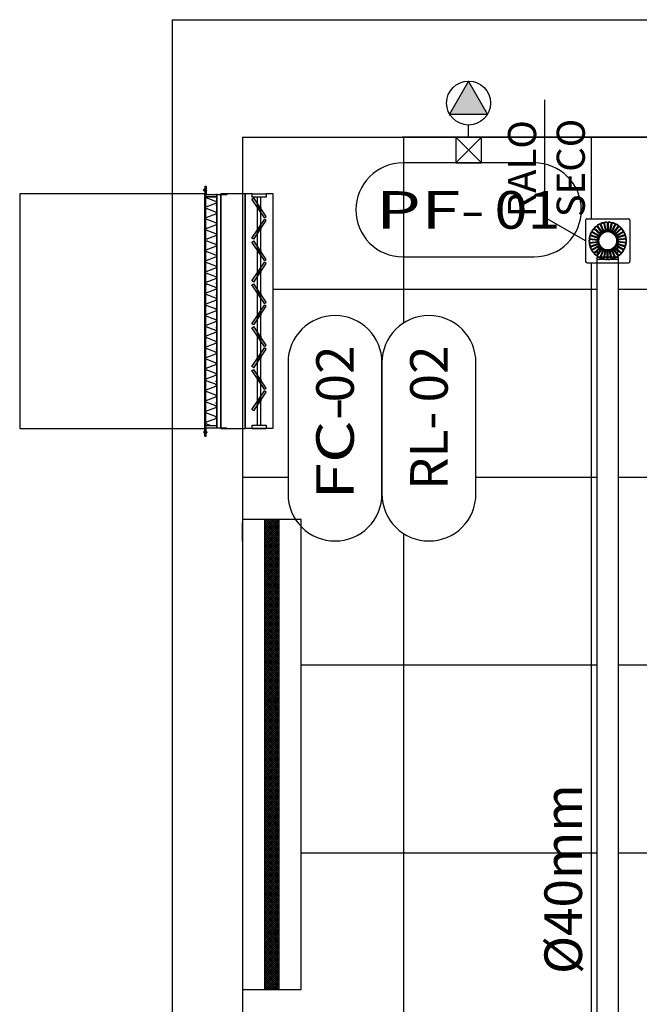
# Model space of a CAD drawing. Units: millimetres. Extents: x 1239 to 1532, y 883 to 957.
# Drawn here: x 1508 to 1510, y 935 to 937 of the extents above; entities that cross this region are included whole.
import ezdxf
from ezdxf.enums import TextEntityAlignment as Align

# ---------------------------------------------------------------- set-up
doc = ezdxf.new("R2010")
doc.units = ezdxf.units.MM
for name, color, linetype in [('AC-ARQUITETURA', 1, 'Continuous'), ('AC-DISPOSITIVO', 5, 'Continuous'), ('AC-DRENO', 8, 'Continuous'), ('AC-DUTO-INSUFLAMENTO', 3, 'Continuous'), ('AC-LEGENDA', 4, 'Continuous'), ('EL-LUMINÁRIAS', 3, 'Continuous')]:
    doc.layers.add(name, color=color, linetype=linetype)
doc.styles.add('ROMANS', font='romans.shx')

# ---------------------------------------------------------------- blocks, each defined once
blk = doc.blocks.new('RL-XX')
at = {"layer": 'AC-LEGENDA', "color": 1}
blk.add_lwpolyline([(-0.14, 0), (0.14, 0, 0.414214), (0.24, 0.1), (0.24, 0.1, 0.414214), (0.14, 0.2), (-0.14, 0.2, 0.414214), (-0.24, 0.1), (-0.24, 0.1, 0.414214)], format="xyb", close=True, dxfattribs=at)
at = {"layer": 'AC-LEGENDA', "color": 0, "style": 'ROMANS'}
blk.add_text('RL-', height=0.08, dxfattribs=at).set_placement((0.035, 0.06), align=Align.RIGHT)
blk.add_attdef('00', (0.055, 0.06), '', height=0.08, dxfattribs=at)
blk = doc.blocks.new('FI-XX')
at = {"layer": 'AC-LEGENDA', "color": 1}
blk.add_lwpolyline([(-0.14, 0), (0.14, 0, 0.414214), (0.24, 0.1), (0.24, 0.1, 0.414214), (0.14, 0.2), (-0.14, 0.2, 0.414214), (-0.24, 0.1), (-0.24, 0.1, 0.414214)], format="xyb", close=True, dxfattribs=at)
at = {"layer": 'AC-LEGENDA', "color": 0, "style": 'ROMANS', "width": 1.3}
blk.add_text('FC-', height=0.08, dxfattribs=at).set_placement((0.0658, 0.06), align=Align.RIGHT)
at = {"layer": 'AC-LEGENDA', "color": 0, "style": 'ROMANS'}
blk.add_attdef('00', (0.0649, 0.06), '', height=0.08, dxfattribs=at)
blk = doc.blocks.new('A$C788B1066')
at = {"color": 0}
for p, q in [((-0.0471, -0.0441), (-0.0471, 0.0441)), ((0.0441, 0.0471), (-0.0441, 0.0471)), ((0.0471, -0.0441), (0.0471, 0.0441)), ((-0.0303, 0.0261), (-0.0154, 0.0127)), ((-0.0292, 0.0274), (-0.0143, 0.014)), ((-0.0242, 0.0319), (-0.0124, 0.0157)), ((-0.0228, 0.0329), (-0.0111, 0.0167)), ((-0.017, 0.0362), (-0.0089, 0.0179)), ((-0.0155, 0.0369), (-0.0074, 0.0186)), ((-0.0091, 0.0389), (-0.005, 0.0194)), ((-0.0075, 0.0393), (-0.0033, 0.0197)), ((-0.0009, 0.04), (-0.0009, 0.02)), ((0.0009, 0.04), (0.0009, 0.02)), ((0.0075, 0.0393), (0.0033, 0.0197)), ((0.0091, 0.0389), (0.005, 0.0194)), ((0.0155, 0.0369), (0.0074, 0.0186)), ((0.017, 0.0362), (0.0089, 0.0179)), ((0.0228, 0.0329), (0.0111, 0.0167)), ((0.0242, 0.0319), (0.0124, 0.0157)), ((0.0292, 0.0274), (0.0143, 0.014)), ((0.0303, 0.0261), (0.0154, 0.0127)), ((-0.0399, 0.0033), (-0.02, 0.0012)), ((-0.0397, 0.005), (-0.0198, 0.0029)), ((-0.0383, 0.0116), (-0.0193, 0.0054)), ((-0.0378, 0.0132), (-0.0187, 0.007)), ((-0.0351, 0.0193), (-0.0177, 0.0093)), ((-0.0342, 0.0207), (-0.0169, 0.0107)), ((0.0342, 0.0207), (0.0169, 0.0107)), ((0.0351, 0.0193), (0.0177, 0.0093)), ((0.0378, 0.0132), (0.0187, 0.007)), ((0.0383, 0.0115), (0.0193, 0.0054)), ((0.0397, 0.005), (0.0198, 0.0029)), ((0.0399, 0.0033), (0.02, 0.0012)), ((-0.0399, -0.0033), (-0.02, -0.0012)), ((-0.0397, -0.005), (-0.0198, -0.0029)), ((-0.0383, -0.0115), (-0.0193, -0.0054)), ((-0.0378, -0.0132), (-0.0187, -0.007)), ((-0.0351, -0.0193), (-0.0177, -0.0093)), ((-0.0342, -0.0207), (-0.0169, -0.0107)), ((-0.0303, -0.0261), (-0.0154, -0.0127)), ((-0.0292, -0.0274), (-0.0143, -0.014)), ((-0.0242, -0.0319), (-0.0124, -0.0157)), ((-0.0228, -0.0329), (-0.0111, -0.0167)), ((-0.017, -0.0362), (-0.0089, -0.0179)), ((-0.0155, -0.0369), (-0.0074, -0.0186)), ((-0.0091, -0.0389), (-0.005, -0.0194)), ((-0.0075, -0.0393), (-0.0033, -0.0197)), ((-0.0009, -0.04), (-0.0009, -0.02)), ((0.0009, -0.04), (0.0009, -0.02)), ((0.0075, -0.0393), (0.0033, -0.0197)), ((0.0091, -0.0389), (0.005, -0.0194)), ((0.0155, -0.0369), (0.0074, -0.0186)), ((0.017, -0.0362), (0.0089, -0.0179)), ((0.0228, -0.0329), (0.0111, -0.0167)), ((0.0242, -0.0319), (0.0124, -0.0157)), ((0.0292, -0.0274), (0.0143, -0.014)), ((0.0303, -0.0261), (0.0154, -0.0127)), ((0.0342, -0.0207), (0.0169, -0.0107)), ((0.0351, -0.0193), (0.0177, -0.0093)), ((0.0378, -0.0132), (0.0187, -0.007)), ((0.0383, -0.0116), (0.0193, -0.0054)), ((0.0397, -0.005), (0.0198, -0.0029)), ((0.0399, -0.0033), (0.02, -0.0012)), ((0.0441, -0.0471), (-0.0441, -0.0471))]:
    blk.add_line(p, q, dxfattribs=at)
for centre, radius, start, end in [((-0.0441, 0.0441), 0.003, 90, 180), ((0.0441, 0.0441), 0.003, 0, 90), ((0, 0), 0.04, 139.2176, 148.7824), ((0, 0), 0.039, 139.2489, 148.7511), ((0, 0), 0.04, 127.2176, 136.7824), ((0, 0), 0.039, 127.2489, 136.7511), ((0, 0), 0.04, 115.2176, 124.7824), ((0, 0), 0.039, 115.2489, 124.7511), ((0, 0), 0.04, 103.2176, 112.7824), ((0, 0), 0.039, 103.2489, 112.7511), ((0, 0), 0.04, 91.2176, 100.7824), ((0, 0), 0.039, 91.2489, 100.7511), ((0, 0), 0.021, 92.3197, 99.6803), ((0, 0), 0.04, 79.2176, 88.7824), ((0, 0), 0.039, 79.2489, 88.7511), ((0, 0), 0.021, 80.3197, 87.6803), ((0, 0), 0.039, 67.2489, 76.7511), ((0, 0), 0.04, 67.2176, 76.7824), ((0, 0), 0.039, 55.2489, 64.7511), ((0, 0), 0.04, 55.2176, 64.7824), ((0, 0), 0.039, 43.2489, 52.7511), ((0, 0), 0.04, 43.2176, 52.7824), ((0, 0), 0.039, 31.2489, 40.7511), ((0, 0), 0.04, 31.2176, 40.7824), ((0, 0), 0.04, 175.2176, 184.7824), ((0, 0), 0.04, 163.2176, 172.7824), ((0, 0), 0.039, 175.2489, 184.7511), ((0, 0), 0.039, 163.2489, 172.7511), ((0, 0), 0.04, 151.2176, 160.7824), ((0, 0), 0.039, 151.2489, 160.7511), ((0, 0), 0.021, 176.3197, 183.6803), ((0, 0), 0.021, 164.3197, 171.6803), ((0, 0), 0.02, 176.4358, 183.5642), ((0, 0), 0.02, 164.4358, 171.5642), ((0, 0), 0.021, 152.3197, 159.6803), ((0, 0), 0.02, 152.4358, 159.5642), ((0, 0), 0.021, 140.3197, 147.6803), ((0, 0), 0.02, 140.4358, 147.5642), ((0, 0), 0.021, 128.3197, 135.6803), ((0, 0), 0.02, 128.4358, 135.5642), ((0, 0), 0.021, 116.3197, 123.6803), ((0, 0), 0.02, 116.4358, 123.5642), ((0, 0), 0.021, 104.3197, 111.6803), ((0, 0), 0.02, 104.4358, 111.5642), ((0, 0), 0.02, 92.4358, 99.5642), ((0, 0), 0.02, 80.4358, 87.5642), ((0, 0), 0.02, 68.4358, 75.5642), ((0, 0), 0.021, 68.3197, 75.6803), ((0, 0), 0.02, 56.4358, 63.5642), ((0, 0), 0.021, 56.3197, 63.6803), ((0, 0), 0.02, 44.4358, 51.5642), ((0, 0), 0.021, 44.3197, 51.6803), ((0, 0), 0.02, 32.4358, 39.5642), ((0, 0), 0.021, 32.3197, 39.6803), ((0, 0), 0.02, 20.4358, 27.5642), ((0, 0), 0.021, 20.3197, 27.6803), ((0, 0), 0.02, 8.4358, 15.5642), ((0, 0), 0.02, 356.4358, 3.5642), ((0, 0), 0.021, 8.3197, 15.6803), ((0, 0), 0.021, 356.3197, 3.6803), ((0, 0), 0.039, 19.2489, 28.7511), ((0, 0), 0.04, 19.2176, 28.7824), ((0, 0), 0.039, 7.2489, 16.7511), ((0, 0), 0.04, 7.2176, 16.7824), ((0, 0), 0.039, 355.2489, 4.7511), ((0, 0), 0.04, 355.2176, 4.7824), ((0, 0), 0.04, 187.2176, 196.7824), ((0, 0), 0.039, 187.2489, 196.7511), ((0, 0), 0.04, 199.2176, 208.7824), ((0, 0), 0.039, 199.2489, 208.7511), ((0, 0), 0.04, 211.2176, 220.7824), ((0, 0), 0.039, 211.2489, 220.7511), ((0, 0), 0.021, 188.3197, 195.6803), ((0, 0), 0.02, 188.4358, 195.5642), ((0, 0), 0.021, 200.3197, 207.6803), ((0, 0), 0.02, 200.4358, 207.5642), ((0, 0), 0.021, 212.3197, 219.6803), ((0, 0), 0.02, 212.4358, 219.5642), ((0, 0), 0.021, 224.3197, 231.6803), ((0, 0), 0.02, 224.4358, 231.5642), ((0, 0), 0.021, 236.3197, 243.6803), ((0, 0), 0.02, 236.4358, 243.5642), ((0, 0), 0.021, 248.3197, 255.6803), ((0, 0), 0.02, 248.4358, 255.5642), ((0, 0), 0.021, 260.3197, 267.6803), ((0, 0), 0.02, 260.4358, 267.5642), ((0, 0), 0.02, 272.4358, 279.5642), ((0, 0), 0.021, 272.3197, 279.6803), ((0, 0), 0.02, 284.4358, 291.5642), ((0, 0), 0.021, 284.3197, 291.6803), ((0, 0), 0.02, 296.4358, 303.5642), ((0, 0), 0.021, 296.3197, 303.6803), ((0, 0), 0.02, 308.4358, 315.5642), ((0, 0), 0.021, 308.3197, 315.6803), ((0, 0), 0.02, 320.4358, 327.5642), ((0, 0), 0.021, 320.3197, 327.6803), ((0, 0), 0.02, 332.4358, 339.5642), ((0, 0), 0.021, 332.3197, 339.6803), ((0, 0), 0.02, 344.4358, 351.5642), ((0, 0), 0.021, 344.3197, 351.6803), ((0, 0), 0.039, 319.2489, 328.7511), ((0, 0), 0.04, 319.2176, 328.7824), ((0, 0), 0.039, 331.2489, 340.7511), ((0, 0), 0.04, 331.2176, 340.7824), ((0, 0), 0.039, 343.2489, 352.7511), ((0, 0), 0.04, 343.2176, 352.7824), ((0, 0), 0.04, 223.2176, 232.7824), ((0, 0), 0.039, 223.2489, 232.7511), ((0, 0), 0.04, 235.2176, 244.7824), ((0, 0), 0.039, 235.2489, 244.7511), ((0, 0), 0.04, 247.2176, 256.7824), ((0, 0), 0.039, 247.2489, 256.7511), ((0, 0), 0.04, 259.2176, 268.7824), ((0, 0), 0.039, 259.2489, 268.7511), ((0, 0), 0.039, 271.2489, 280.7511), ((0, 0), 0.04, 271.2176, 280.7824), ((0, 0), 0.039, 283.2489, 292.7511), ((0, 0), 0.04, 283.2176, 292.7824), ((0, 0), 0.039, 295.2489, 304.7511), ((0, 0), 0.04, 295.2176, 304.7824), ((0, 0), 0.039, 307.2489, 316.7511), ((0, 0), 0.04, 307.2176, 316.7824), ((-0.0441, -0.0441), 0.003, 180, 270), ((0.0441, -0.0441), 0.003, 270, 0)]:
    blk.add_arc(centre, radius, start, end, dxfattribs=at)
blk = doc.blocks.new('A$C13686F34')
at = {"color": 2}
for p, q in [((0.019, 0.0218), (0.0178, 0.0206)), ((0.019, 0.0126), (0.019, 0.0218)), ((0.034, 0.0218), (0.019, 0.0218)), ((0.035, 0.0228), (0.034, 0.0218)), ((0.039, 0.0228), (0.035, 0.0228)), ((0.035, 0.0228), (0.035, -0.0228)), ((0.039, 0.0228), (0.039, -0.0228)), ((0.0098, 0.0206), (0.0178, 0.0206)), ((0.0178, 0.0206), (0.0178, 0.0143)), ((0.0098, -0.0206), (0.0178, -0.0206)), ((0.0178, -0.0206), (0.0178, -0.0143)), ((0.019, -0.0218), (0.0178, -0.0206)), ((0.019, -0.0126), (0.019, -0.0218)), ((0.034, -0.0218), (0.019, -0.0218)), ((0.035, -0.0228), (0.034, -0.0218)), ((0.039, -0.0228), (0.035, -0.0228))]:
    blk.add_line(p, q, dxfattribs=at)
at = {"color": 254, "lineweight": 5}
blk.add_line((0.034, 0.0218), (0.034, -0.0218), dxfattribs=at)
at = {"color": 2}
for radius in [0.0228, 0.02]:
    blk.add_circle((0, 0), radius, dxfattribs=at)
at = {"color": 254, "lineweight": 5}
blk.add_circle((0, 0), 0.0188, dxfattribs=at)
blk = doc.blocks.new('PF')
blk.add_hatch(color=0).paths.add_polyline_path([(0.0491, 0.0405), (0.0491, -0.0405), (0.1193, 0)])
at = {"color": 1}
for p, q in [((0, 0.0275), (-0.055, -0.0275)), ((-0.055, 0.0275), (0, -0.0275)), ((0, 0), (0.0257, 0))]:
    blk.add_line(p, q, dxfattribs=at)
blk.add_lwpolyline([(-0.055, -0.0275), (0, -0.0275), (0, 0.0275), (-0.055, 0.0275)], close=True, dxfattribs=at)
at = {"color": 0}
blk.add_lwpolyline([(0.0491, 0.0405), (0.0491, -0.0405), (0.1193, 0)], close=True, dxfattribs=at)
at = {"color": 1}
blk.add_circle((0.0725, 0), 0.0468, dxfattribs=at)
blk = doc.blocks.new('PF-XX')
at = {"layer": 'AC-LEGENDA', "color": 1}
blk.add_lwpolyline([(-0.14, 0), (0.14, 0, 0.414214), (0.24, 0.1), (0.24, 0.1, 0.414214), (0.14, 0.2), (-0.14, 0.2, 0.414214), (-0.24, 0.1), (-0.24, 0.1, 0.414214)], format="xyb", close=True, dxfattribs=at)
at = {"layer": 'AC-LEGENDA', "color": 0, "style": 'ROMANS'}
blk.add_text('PF-', height=0.08, dxfattribs=at).set_placement((-0.1974, 0.06), (0.035, 0.06), align=Align.FIT)
at = {"layer": 'AC-LEGENDA', "color": 0, "style": 'ROMANS', "width": 1.193548}
blk.add_attdef('00', text='', height=0.08, dxfattribs=at).set_placement((0.055, 0.06), (0.196, 0.06), align=Align.FIT)

msp = doc.modelspace()

# ---------------------------------------------------------------- hatches: boundary and pattern name
at = {"layer": 'AC-ARQUITETURA'}
h = msp.add_hatch(dxfattribs=at)
h.set_pattern_fill('_USER', color=256, scale=0.4, style=0, double=1, pattern_type=0)
h.set_pattern_definition([(0, (-14.78383, -9.81886), (0, 0.4), []), (90, (-14.78383, -9.81886), (-0.4, 0), [])])
h.paths.add_polyline_path([(1513.2691, 934.2767), (1513.2691, 934.2362), (1513.3183, 934.2362), (1513.3183, 934.2637), (1513.3733, 934.2637), (1513.3733, 934.3087), (1513.3183, 934.3087), (1513.3183, 934.3362), (1513.2691, 934.3362), (1513.2691, 934.2957), (1513.1989, 934.3362), (1513.2691, 934.3767), (1513.2691, 934.3362), (1513.3183, 934.3362), (1513.3183, 934.3637), (1513.3733, 934.3637), (1513.3733, 934.9044), (1513.2483, 934.9044), (1513.2483, 935.9044), (1513.3733, 935.9044), (1513.3733, 936.5052), (1512.5083, 936.5052), (1512.5083, 935.5752), (1509.7383, 935.5752), (1509.7383, 936.5052), (1509.5171, 936.5052), (1509.5171, 936.3344), (1509.6037, 936.2844), (1509.6037, 936.3315), (1509.6979, 936.3315), (1509.6979, 936.2373), (1509.6736, 936.2373), (1509.6736, 933.311), (1509.6979, 933.311), (1509.6979, 933.2168), (1509.6037, 933.2168), (1509.6037, 933.2411), (1509.5066, 933.2411), (1509.5066, 933.1776), (1509.6311, 933.1493), (1509.7383, 933.1493), (1509.7383, 934.0352), (1512.5083, 934.0352), (1512.5083, 933.1052), (1512.7496, 933.1052), (1512.7496, 933.1602), (1512.6371, 933.1602, -0.414214), (1512.5371, 933.2602, -0.414214), (1512.6371, 933.3602), (1512.9171, 933.3602, -0.414214), (1513.0171, 933.2602, -0.414214), (1512.9171, 933.1602), (1512.8046, 933.1602), (1512.8046, 933.1052), (1513.3733, 933.1052), (1513.3733, 933.1552), (1513.3733, 934.0552), (1513.3733, 934.2087), (1513.3183, 934.2087), (1513.3183, 934.2362), (1513.2691, 934.2362), (1513.2691, 934.1957), (1513.1989, 934.2362)])
h.paths.add_polyline_path([(1509.628, 936.2373), (1509.6037, 936.2373), (1509.6037, 936.2844), (1509.5171, 936.3344), (1509.5171, 936.5052), (1508.8733, 936.5052), (1508.8733, 936.3847), (1508.8785, 936.3847), (1508.8937, 936.3847), (1508.9234, 936.3847), (1508.9385, 936.3847), (1508.9385, 935.8847), (1508.8785, 935.8847), (1508.8733, 935.8847), (1508.8733, 935.6908), (1508.9863, 935.6908, -0.145113), (1508.9701, 935.7454), (1508.9701, 936.0254, -0.414214), (1509.0701, 936.1254, -0.414214), (1509.1701, 936.0254, -0.414214), (1509.2701, 936.1254, -0.414214), (1509.3701, 936.0254), (1509.3701, 935.7454, -0.414214), (1509.2701, 935.6454, -0.414214), (1509.1701, 935.7454, -0.414214), (1509.0701, 935.6454, -0.20313), (1508.9983, 935.6758), (1508.9983, 934.6908), (1508.8733, 934.6908), (1508.8733, 934.3811), (1508.9983, 934.3811), (1508.9983, 933.3811), (1508.8733, 933.3811), (1508.8733, 933.3359), (1508.9855, 933.3359), (1509.1619, 933.278), (1509.1619, 933.2857), (1509.1783, 933.2857), (1509.1783, 933.3065), (1509.1727, 933.312), (1509.1783, 933.3175), (1509.1783, 933.3383), (1509.1991, 933.3383), (1509.2046, 933.3439), (1509.2101, 933.3383), (1509.226, 933.3383), (1509.226, 933.3756), (1509.2216, 933.376), (1509.2216, 933.3846), (1509.226, 933.3858), (1509.226, 933.3927), (1509.2807, 933.3927), (1509.2807, 933.3865, 0.414214), (1509.2817, 933.3855, -0.065543), (1509.2814, 933.3856), (1509.288, 933.3838), (1509.2852, 933.3838), (1509.2852, 933.376), (1509.2816, 933.3757, 0.388879), (1509.2807, 933.3747), (1509.2807, 933.3383), (1509.2966, 933.3383), (1509.3021, 933.3439), (1509.3077, 933.3383), (1509.3285, 933.3383), (1509.3285, 933.3175), (1509.334, 933.312), (1509.3285, 933.3065), (1509.3285, 933.2906), (1509.3657, 933.2906), (1509.3661, 933.295), (1509.3747, 933.295), (1509.3759, 933.2906), (1509.3829, 933.2906), (1509.3829, 933.2867), (1509.4899, 933.2867), (1509.4896, 933.2885, -0.33882), (1509.4932, 933.2956, -0.33734), (1509.5009, 933.2939, -0.221783), (1509.5024, 933.2885), (1509.502, 933.2867), (1509.5047, 933.2867), (1509.5047, 933.297, 0.292019), (1509.5074, 933.3099, 0.12478), (1509.5055, 933.3152, 0.530405), (1509.4865, 933.3152, -0.559728), (1509.506, 933.3143, -0.101882), (1509.5074, 933.3099, -0.292019), (1509.5047, 933.297), (1509.5047, 933.2867), (1509.6037, 933.2867), (1509.6037, 933.311), (1509.628, 933.311)])
h.paths.add_polyline_path([(1509.6224, 933.1395), (1510.0667, 933.1395), (1510.0667, 933.2295), (1509.6224, 933.2295)], flags=25)
h.paths.add_polyline_path([(1509.6171, 936.343), (1509.6171, 936.5601), (1509.5271, 936.5601), (1509.5271, 936.343)], flags=9)
h.paths.add_polyline_path([(1510.3363, 934.7529), (1511.8625, 934.7473), (1511.8793, 934.9402), (1510.3531, 934.9458)], flags=24)
h.paths.add_polyline_path([(1510.8145, 934.6418), (1511.4245, 934.6374), (1511.4377, 934.7874), (1510.8277, 934.7918)], flags=24)
h.paths.add_polyline_path([(1510.3363, 934.7529), (1511.8625, 934.7473), (1511.8793, 934.9402), (1510.3531, 934.9458)], flags=8)
h.paths.add_polyline_path([(1510.3363, 934.7529), (1511.8625, 934.7473), (1511.8793, 934.9402), (1510.3531, 934.9458)], flags=8)
h.paths.add_polyline_path([(1510.3363, 934.7529), (1511.8625, 934.7473), (1511.8793, 934.9402), (1510.3531, 934.9458)], flags=24)
h.paths.add_polyline_path([(1512.9639, 934.2412), (1513.2053, 934.2412), (1513.2053, 934.3312), (1512.9639, 934.3312)], flags=24)
h.paths.add_polyline_path([(1512.9639, 934.3412), (1513.1968, 934.3412), (1513.1968, 934.4312), (1512.9639, 934.4312)], flags=24)
h.paths.add_polyline_path([(1509.5121, 936.3458), (1509.5121, 936.5487), (1509.4221, 936.5487), (1509.4221, 936.3458)], flags=9)
h.paths.add_polyline_path([(1509.2611, 933.6229), (1509.4552, 933.6229), (1509.4552, 933.6979), (1509.2611, 933.6979)], flags=24)
h.paths.add_polyline_path([(1509.3518, 934.3238), (1509.3518, 934.4928), (1509.2768, 934.4928), (1509.2768, 934.3238)], flags=24)
h.paths.add_polyline_path([(1509.6143, 934.6923), (1509.6143, 935.1589), (1509.4943, 935.1589), (1509.4943, 934.6923)], flags=24)
h.paths.add_polyline_path([(1509.6171, 933.3225), (1509.6171, 933.5396), (1509.5271, 933.5396), (1509.5271, 933.3225)], flags=24)
h.paths.add_polyline_path([(1509.5121, 933.3253), (1509.5121, 933.5282), (1509.4221, 933.5282), (1509.4221, 933.3253)], flags=24)
at = {"layer": 'AC-DISPOSITIVO'}
for points in [[(1508.7958, 936.4011), (1508.7926, 936.4011), (1508.7926, 936.3829), (1508.8399, 936.3829), (1508.8399, 936.3847), (1508.7958, 936.3847)], [(1508.7958, 935.8683), (1508.7926, 935.8683), (1508.7926, 935.8865), (1508.8399, 935.8865), (1508.8399, 935.8847), (1508.7958, 935.8847)]]:
    msp.add_hatch(color=256, dxfattribs=at).paths.add_polyline_path(points)
h = msp.add_hatch(color=1, dxfattribs=at)
h.paths.add_polyline_path([(1508.912, 936.3536, -0.353886), (1508.9082, 936.351), (1508.92, 936.3335), (1508.9238, 936.3361)])
h.paths.add_polyline_path([(1508.9051, 936.3557, -0.353886), (1508.9089, 936.3582), (1508.8971, 936.3757), (1508.8933, 936.3732)])
h = msp.add_hatch(color=1, dxfattribs=at)
h.paths.add_polyline_path([(1508.9082, 936.351, 0.440357), (1508.9122, 936.3546, 0.860789), (1508.9051, 936.3557)])
h.paths.add_polyline_path([(1508.9082, 936.351, 0.353886), (1508.912, 936.3536), (1508.9089, 936.3582, 0.353886), (1508.9051, 936.3557)])
h.paths.add_polyline_path([(1508.9049, 936.3546, 0.860789), (1508.912, 936.3536), (1508.9089, 936.3582, 0.440357)], flags=17)
h = msp.add_hatch(color=1, dxfattribs=at)
h.paths.add_polyline_path([(1508.8933, 936.2904), (1508.8971, 936.2879), (1508.9089, 936.3054, -0.353886), (1508.9051, 936.3079)])
h.paths.add_polyline_path([(1508.9238, 936.3276), (1508.92, 936.3301), (1508.9082, 936.3126, -0.353886), (1508.912, 936.3101)])
h = msp.add_hatch(color=1, dxfattribs=at)
h.paths.add_polyline_path([(1508.9089, 936.3054, 0.388544), (1508.9122, 936.309, 0.074813), (1508.912, 936.3101)])
h.paths.add_polyline_path([(1508.912, 936.3101, 0.353886), (1508.9082, 936.3126), (1508.9051, 936.3079, 0.353886), (1508.9089, 936.3054)])
h.paths.add_polyline_path([(1508.9049, 936.309, 0.074813), (1508.9051, 936.3079), (1508.9082, 936.3126, 0.388544)])
h = msp.add_hatch(color=1, dxfattribs=at)
h.paths.add_polyline_path([(1508.912, 936.2623, -0.353886), (1508.9082, 936.2598), (1508.92, 936.2423), (1508.9238, 936.2448)])
h.paths.add_polyline_path([(1508.9051, 936.2644, -0.353886), (1508.9089, 936.267), (1508.8971, 936.2845), (1508.8933, 936.2819)])
h = msp.add_hatch(color=1, dxfattribs=at)
h.paths.add_polyline_path([(1508.9051, 936.2644, 0.074813), (1508.9049, 936.2634, 0.388544), (1508.9082, 936.2598)])
h.paths.add_polyline_path([(1508.9082, 936.2598, 0.353886), (1508.912, 936.2623), (1508.9089, 936.267, 0.353886), (1508.9051, 936.2644)])
h.paths.add_polyline_path([(1508.9089, 936.267), (1508.912, 936.2623, 0.074813), (1508.9122, 936.2634, 0.388544)], flags=17)
h = msp.add_hatch(color=1, dxfattribs=at)
h.paths.add_polyline_path([(1508.8933, 936.1992), (1508.8971, 936.1966), (1508.9089, 936.2141, -0.353886), (1508.9051, 936.2167)])
h.paths.add_polyline_path([(1508.9238, 936.2363), (1508.92, 936.2388), (1508.9082, 936.2213, -0.353886), (1508.912, 936.2188)])
h = msp.add_hatch(color=1, dxfattribs=at)
h.paths.add_polyline_path([(1508.9089, 936.2141, 0.388544), (1508.9122, 936.2177, 0.074813), (1508.912, 936.2188)])
h.paths.add_polyline_path([(1508.912, 936.2188, 0.353886), (1508.9082, 936.2213), (1508.9051, 936.2167, 0.353886), (1508.9089, 936.2141)])
h.paths.add_polyline_path([(1508.9049, 936.2177, 0.074813), (1508.9051, 936.2167), (1508.9082, 936.2213, 0.388544)])
h = msp.add_hatch(color=1, dxfattribs=at)
h.paths.add_polyline_path([(1508.912, 936.171, -0.353886), (1508.9082, 936.1685), (1508.92, 936.151), (1508.9238, 936.1535)])
h.paths.add_polyline_path([(1508.9051, 936.1732, -0.353886), (1508.9089, 936.1757), (1508.8971, 936.1932), (1508.8933, 936.1907)])
h = msp.add_hatch(color=1, dxfattribs=at)
h.paths.add_polyline_path([(1508.9051, 936.1732, 0.074813), (1508.9049, 936.1721, 0.388544), (1508.9082, 936.1685)])
h.paths.add_polyline_path([(1508.9082, 936.1685, 0.353886), (1508.912, 936.171), (1508.9089, 936.1757, 0.353886), (1508.9051, 936.1732)])
h.paths.add_polyline_path([(1508.9089, 936.1757), (1508.912, 936.171, 0.074813), (1508.9122, 936.1721, 0.388544)], flags=17)
h = msp.add_hatch(color=1, dxfattribs=at)
h.paths.add_polyline_path([(1508.8933, 936.1079), (1508.8971, 936.1053), (1508.9089, 936.1228, -0.353886), (1508.9051, 936.1254)])
h.paths.add_polyline_path([(1508.9238, 936.145), (1508.92, 936.1476), (1508.9082, 936.1301, -0.353886), (1508.912, 936.1275)])
h = msp.add_hatch(color=1, dxfattribs=at)
h.paths.add_polyline_path([(1508.9089, 936.1228, 0.388544), (1508.9122, 936.1265, 0.074813), (1508.912, 936.1275)])
h.paths.add_polyline_path([(1508.912, 936.1275, 0.353886), (1508.9082, 936.1301), (1508.9051, 936.1254, 0.353886), (1508.9089, 936.1228)])
h.paths.add_polyline_path([(1508.9049, 936.1265, 0.074813), (1508.9051, 936.1254), (1508.9082, 936.1301, 0.388544)])
h = msp.add_hatch(color=1, dxfattribs=at)
h.paths.add_polyline_path([(1508.912, 936.0798, -0.353886), (1508.9082, 936.0772), (1508.92, 936.0597), (1508.9238, 936.0623)])
h.paths.add_polyline_path([(1508.9051, 936.0819, -0.353886), (1508.9089, 936.0844), (1508.8971, 936.1019), (1508.8933, 936.0994)])
h = msp.add_hatch(color=1, dxfattribs=at)
h.paths.add_polyline_path([(1508.9051, 936.0819, 0.074813), (1508.9049, 936.0808, 0.388544), (1508.9082, 936.0772)])
h.paths.add_polyline_path([(1508.9082, 936.0772, 0.353886), (1508.912, 936.0798), (1508.9089, 936.0844, 0.353886), (1508.9051, 936.0819)])
h.paths.add_polyline_path([(1508.9089, 936.0844), (1508.912, 936.0798, 0.074813), (1508.9122, 936.0808, 0.388544)], flags=17)
h = msp.add_hatch(color=1, dxfattribs=at)
h.paths.add_polyline_path([(1508.8933, 936.0166), (1508.8971, 936.0141), (1508.9089, 936.0316, -0.353886), (1508.9051, 936.0341)])
h.paths.add_polyline_path([(1508.9238, 936.0537), (1508.92, 936.0563), (1508.9082, 936.0388, -0.353886), (1508.912, 936.0362)])
h = msp.add_hatch(color=1, dxfattribs=at)
h.paths.add_polyline_path([(1508.9089, 936.0316, 0.388544), (1508.9122, 936.0352, 0.074813), (1508.912, 936.0362)])
h.paths.add_polyline_path([(1508.912, 936.0362, 0.353886), (1508.9082, 936.0388), (1508.9051, 936.0341, 0.353886), (1508.9089, 936.0316)])
h.paths.add_polyline_path([(1508.9049, 936.0352, 0.074813), (1508.9051, 936.0341), (1508.9082, 936.0388, 0.388544)])
h = msp.add_hatch(color=1, dxfattribs=at)
h.paths.add_polyline_path([(1508.912, 935.9885, -0.353886), (1508.9082, 935.9859), (1508.92, 935.9684), (1508.9238, 935.971)])
h.paths.add_polyline_path([(1508.9051, 935.9906, -0.353886), (1508.9089, 935.9932), (1508.8971, 936.0107), (1508.8933, 936.0081)])
h = msp.add_hatch(color=1, dxfattribs=at)
h.paths.add_polyline_path([(1508.9051, 935.9906, 0.074813), (1508.9049, 935.9895, 0.388544), (1508.9082, 935.9859)])
h.paths.add_polyline_path([(1508.9082, 935.9859, 0.353886), (1508.912, 935.9885), (1508.9089, 935.9932, 0.353886), (1508.9051, 935.9906)])
h.paths.add_polyline_path([(1508.9089, 935.9932), (1508.912, 935.9885, 0.074813), (1508.9122, 935.9895, 0.388544)], flags=17)
h = msp.add_hatch(color=1, dxfattribs=at)
h.paths.add_polyline_path([(1508.8933, 935.9253), (1508.8971, 935.9228), (1508.9089, 935.9403, -0.353886), (1508.9051, 935.9429)])
h.paths.add_polyline_path([(1508.9238, 935.9625), (1508.92, 935.965), (1508.9082, 935.9475, -0.353886), (1508.912, 935.945)])
h = msp.add_hatch(color=1, dxfattribs=at)
h.paths.add_polyline_path([(1508.9089, 935.9403, 0.388544), (1508.9122, 935.9439, 0.074813), (1508.912, 935.945)])
h.paths.add_polyline_path([(1508.912, 935.945, 0.353886), (1508.9082, 935.9475), (1508.9051, 935.9429, 0.353886), (1508.9089, 935.9403)])
h.paths.add_polyline_path([(1508.9049, 935.9439, 0.074813), (1508.9051, 935.9429), (1508.9082, 935.9475, 0.388544)])
at = {"layer": 'EL-LUMINÁRIAS'}
h = msp.add_hatch(dxfattribs=at)
h.set_pattern_fill('ANSI37', color=256, scale=0.001, style=0)
h.set_pattern_definition([(225, (2121.804281, 2436.2220872), (-0.00224506403, 0.00224506403), []), (135, (2121.804281, 2436.2220872), (0.00224506403, 0.00224506403), [])])
h.paths.add_polyline_path([(1508.9201, 935.6908), (1508.9506, 935.6908), (1508.9506, 934.6908), (1508.9201, 934.6908)])

# ---------------------------------------------------------------- linework, layer by layer
at = {"layer": 'AC-ARQUITETURA'}
for p, q in [((1508.7233, 936.7552), (1513.5233, 936.7552, 0)), ((1508.7233, 936.7552), (1508.7233, 932.9552)), ((1508.8733, 936.5052), (1513.3733, 936.5052)), ((1508.8733, 936.5052), (1508.8733, 933.1052)), ((1513.3733, 936.5052), (1509.2132, 936.5052)), ((1513.3733, 936.5052), (1509.2132, 936.5052)), ((1508.8733, 935.6449), (1508.8733, 935.6849))]:
    msp.add_line(p, q, dxfattribs=at)
at = {"layer": 'AC-ARQUITETURA', "color": 2}
for p, q in [((1509.628, 933.3029), (1509.628, 936.2454)), ((1509.6736, 933.3029), (1509.6736, 936.2454))]:
    msp.add_line(p, q, dxfattribs=at)
at = {"layer": 'AC-DISPOSITIVO'}
for p, q in [((1508.7918, 936.3946, 0), (1508.7923, 936.3946, 0)), ((1508.7923, 936.3901, 0), (1508.7923, 936.3946, 0)), ((1508.7926, 936.4011, 0), (1508.7958, 936.4011, 0)), ((1508.7926, 936.4011, 0), (1508.7926, 936.3829, 0)), ((1508.7958, 936.4011, 0), (1508.7958, 936.3847, 0)), ((1508.7904, 936.3927, 0), (1508.7914, 936.3925, 0)), ((1508.7914, 936.3922, 0), (1508.7904, 936.3921, 0)), ((1508.7914, 936.3925, 0), (1508.7914, 936.3922, 0)), ((1508.7918, 936.3901, 0), (1508.7923, 936.3901, 0)), ((1508.7923, 936.3938, 0), (1508.7969, 936.3938, 0)), ((1508.7923, 936.3929, 0), (1508.7925, 936.3938, 0)), ((1508.7923, 936.391, 0), (1508.7969, 936.391, 0)), ((1508.7925, 936.391, 0), (1508.7926, 936.3917, 0)), ((1508.7926, 936.3829, 0), (1508.8399, 936.3829, 0)), ((1508.7926, 936.3829, 0), (1508.7926, 936.2183, 0)), ((1508.7926, 936.3829, 0), (1508.7926, 935.8865, 0)), ((1508.7943, 936.3829, 0), (1508.7943, 936.2183, 0)), ((1508.7943, 936.3829, 0), (1508.7943, 935.8865, 0)), ((1508.8174, 936.3779, 0), (1508.7943, 936.3779, 0)), ((1508.7943, 936.3779, 0), (1508.8174, 936.3779, 0)), ((1508.7958, 936.3913, 0), (1508.7963, 936.3938, 0)), ((1508.7958, 936.3913, 0), (1508.7963, 936.3938, 0)), ((1508.7964, 936.391, 0), (1508.7969, 936.3933, 0)), ((1508.7964, 936.391, 0), (1508.7969, 936.3933, 0)), ((1508.8174, 936.3829, 0), (1508.8174, 936.2365, 0)), ((1508.8174, 936.3829, 0), (1508.8174, 935.8865, 0)), ((1508.819, 936.2365, 0), (1508.819, 936.3847, 0)), ((1508.819, 935.8865, 0), (1508.819, 936.3847, 0)), ((1508.8271, 935.8865, 0), (1508.8271, 936.3847, 0)), ((1508.8399, 936.3847, 0), (1508.8399, 936.3829, 0)), ((1508.8785, 936.3847, 0), (1508.8785, 935.8865, 0)), ((1508.8937, 936.3847, 0), (1508.8785, 936.3847, 0)), ((1508.8937, 936.3847, 0), (1508.9234, 936.3847, 0)), ((1508.8937, 936.3774, 0), (1508.8937, 936.3847, 0)), ((1508.9234, 936.3774, 0), (1508.8937, 936.3774, 0)), ((1508.9049, 935.8919, 0), (1508.9049, 936.3774, 0)), ((1508.9122, 935.8919, 0), (1508.9122, 936.3774, 0)), ((1508.9385, 936.3847, 0), (1508.9234, 936.3847, 0)), ((1508.9234, 936.3847, 0), (1508.9234, 936.3774, 0)), ((1508.9385, 935.8865, 0), (1508.9385, 936.3847, 0)), ((1508.8937, 935.8847, 0), (1508.8937, 935.8919, 0)), ((1508.9234, 935.8919, 0), (1508.9234, 935.8847, 0)), ((1508.7914, 935.8772, 0), (1508.7904, 935.8773, 0)), ((1508.7904, 935.8767, 0), (1508.7914, 935.8768, 0)), ((1508.7914, 935.8768, 0), (1508.7914, 935.8772, 0)), ((1508.7918, 935.8792, 0), (1508.7923, 935.8792, 0)), ((1508.7918, 935.8747, 0), (1508.7923, 935.8747, 0)), ((1508.7923, 935.8792, 0), (1508.7923, 935.8747, 0)), ((1508.7923, 935.8784, 0), (1508.7969, 935.8784, 0)), ((1508.7923, 935.8765, 0), (1508.7925, 935.8756, 0)), ((1508.7923, 935.8756, 0), (1508.7969, 935.8756, 0)), ((1508.7925, 935.8784, 0), (1508.7926, 935.8777, 0)), ((1508.7926, 935.8865, 0), (1508.8399, 935.8865, 0)), ((1508.7926, 935.8683, 0), (1508.7926, 935.8865, 0)), ((1508.7955, 935.886, 0), (1508.7966, 935.8865, 0)), ((1508.7958, 935.8683, 0), (1508.7958, 935.8847, 0)), ((1508.7958, 935.8781, 0), (1508.7963, 935.8756, 0)), ((1508.7958, 935.8781, 0), (1508.7963, 935.8756, 0)), ((1508.7964, 935.8784, 0), (1508.7969, 935.876, 0)), ((1508.7964, 935.8784, 0), (1508.7969, 935.876, 0)), ((1508.9385, 935.8847, 0), (1508.8785, 935.8847, 0)), ((1508.9385, 935.8847, 0), (1508.8785, 935.8847, 0)), ((1508.9385, 935.8847, 0), (1508.8785, 935.8847, 0)), ((1508.9385, 935.8847, 0), (1508.8785, 935.8847, 0)), ((1508.9385, 935.8847, 0), (1508.8785, 935.8847, 0)), ((1508.8937, 935.8847, 0), (1508.9234, 935.8847, 0)), ((1508.8937, 935.8847, 0), (1508.9234, 935.8847, 0)), ((1508.8937, 935.8847, 0), (1508.9234, 935.8847, 0)), ((1508.9234, 935.8847, 0), (1508.8937, 935.8847, 0)), ((1508.7926, 935.8683, 0), (1508.7958, 935.8683, 0))]:
    msp.add_line(p, q, dxfattribs=at)
at = {"layer": 'AC-DISPOSITIVO', "color": 1}
for p, q in [((1508.8162, 936.3682, 0), (1508.7955, 936.3761, 0)), ((1508.8933, 936.3732, 0), (1508.8971, 936.3757, 0)), ((1508.9238, 936.3361, 0), (1508.8971, 936.3757, 0)), ((1508.7955, 936.3568, 0), (1508.8162, 936.3646, 0)), ((1508.8162, 936.3453, 0), (1508.7955, 936.3531, 0)), ((1508.8174, 936.3591, 0), (1508.8174, 936.361, 0)), ((1508.92, 936.3335, 0), (1508.8933, 936.3732, 0)), ((1508.7955, 936.3339, 0), (1508.8162, 936.3416, 0)), ((1508.8174, 936.3391, 0), (1508.8174, 936.341, 0)), ((1508.92, 936.3335, 0), (1508.9238, 936.3361, 0)), ((1508.8162, 936.3224, 0), (1508.7955, 936.3302, 0)), ((1508.7955, 936.3109, 0), (1508.8162, 936.3187, 0)), ((1508.8174, 936.3191, 0), (1508.8174, 936.321, 0)), ((1508.8933, 936.2904, 0), (1508.92, 936.3301, 0)), ((1508.8971, 936.2879, 0), (1508.9238, 936.3276, 0)), ((1508.9238, 936.3276, 0), (1508.92, 936.3301, 0)), ((1508.8162, 936.2995, 0), (1508.7955, 936.3073, 0)), ((1508.7955, 936.2881, 0), (1508.8162, 936.2958, 0)), ((1508.8174, 936.2991, 0), (1508.8174, 936.301, 0)), ((1508.8971, 936.2879, 0), (1508.8933, 936.2904, 0)), ((1508.8162, 936.2765, 0), (1508.7955, 936.2844, 0)), ((1508.7955, 936.2651, 0), (1508.8162, 936.2729, 0)), ((1508.8174, 936.2791, 0), (1508.8174, 936.281, 0)), ((1508.8933, 936.2819, 0), (1508.8971, 936.2845, 0)), ((1508.92, 936.2423, 0), (1508.8933, 936.2819, 0)), ((1508.9238, 936.2448, 0), (1508.8971, 936.2845, 0)), ((1508.8162, 936.2536, 0), (1508.7955, 936.2614, 0)), ((1508.7955, 936.2422, 0), (1508.8162, 936.25, 0)), ((1508.8174, 936.2591, 0), (1508.8174, 936.261, 0)), ((1508.8162, 936.2307, 0), (1508.7955, 936.2385, 0)), ((1508.7955, 936.2192, 0), (1508.8162, 936.227, 0)), ((1508.8174, 936.2391, 0), (1508.8174, 936.241, 0)), ((1508.8933, 936.1992, 0), (1508.92, 936.2388, 0)), ((1508.8971, 936.1966, 0), (1508.9238, 936.2363, 0)), ((1508.92, 936.2423, 0), (1508.9238, 936.2448, 0)), ((1508.9238, 936.2363, 0), (1508.92, 936.2388, 0)), ((1508.8162, 936.2078, 0), (1508.7955, 936.2156, 0)), ((1508.8174, 936.2132, 0), (1508.8174, 936.2151, 0)), ((1508.7955, 936.1964, 0), (1508.8162, 936.2041, 0)), ((1508.7987, 936.1915, 0), (1508.7955, 936.1927, 0)), ((1508.8162, 936.1849, 0), (1508.7955, 936.1927, 0)), ((1508.8174, 936.1932, 0), (1508.8174, 936.1951, 0)), ((1508.8971, 936.1966, 0), (1508.8933, 936.1992, 0)), ((1508.8933, 936.1907, 0), (1508.8971, 936.1932, 0)), ((1508.92, 936.151, 0), (1508.8933, 936.1907, 0)), ((1508.9238, 936.1535, 0), (1508.8971, 936.1932, 0)), ((1508.7955, 936.1734, 0), (1508.8162, 936.1812, 0)), ((1508.8162, 936.162, 0), (1508.7955, 936.1698, 0)), ((1508.8174, 936.1674, 0), (1508.8174, 936.1693, 0)), ((1508.7955, 936.1506, 0), (1508.8162, 936.1583, 0)), ((1508.8174, 936.1386, 0), (1508.7955, 936.1469, 0)), ((1508.8933, 936.1079, 0), (1508.92, 936.1476, 0)), ((1508.8971, 936.1053, 0), (1508.9238, 936.145, 0)), ((1508.92, 936.151, 0), (1508.9238, 936.1535, 0)), ((1508.9238, 936.145, 0), (1508.92, 936.1476, 0)), ((1508.7955, 936.1277, 0), (1508.8162, 936.1354, 0)), ((1508.8162, 936.1162, 0), (1508.7955, 936.1241, 0)), ((1508.7955, 936.1048, 0), (1508.8162, 936.1126, 0)), ((1508.8971, 936.1053, 0), (1508.8933, 936.1079, 0)), ((1508.8933, 936.0994, 0), (1508.8971, 936.1019, 0)), ((1508.9238, 936.0623, 0), (1508.8971, 936.1019, 0)), ((1508.816, 936.0934, 0), (1508.7955, 936.1011, 0)), ((1508.7955, 936.0819, 0), (1508.8162, 936.0896, 0)), ((1508.8174, 936.0987, 0), (1508.8174, 936.1007, 0)), ((1508.92, 936.0597, 0), (1508.8933, 936.0994, 0)), ((1508.8162, 936.0704, 0), (1508.7955, 936.0783, 0)), ((1508.7955, 936.059, 0), (1508.8162, 936.0668, 0)), ((1508.92, 936.0597, 0), (1508.9238, 936.0623, 0)), ((1508.7954, 936.0361, 0), (1508.8161, 936.0438, 0)), ((1508.8161, 936.0476, 0), (1508.7955, 936.0553, 0)), ((1508.8174, 936.0529, 0), (1508.8174, 936.0549, 0)), ((1508.8933, 936.0166, 0), (1508.92, 936.0563, 0)), ((1508.8971, 936.0141, 0), (1508.9238, 936.0537, 0)), ((1508.9238, 936.0537, 0), (1508.92, 936.0563, 0)), ((1508.8159, 936.0247, 0), (1508.7954, 936.0324, 0)), ((1508.7954, 936.0132, 0), (1508.8161, 936.0209, 0)), ((1508.8161, 936.0017, 0), (1508.7954, 936.0096, 0)), ((1508.7954, 935.9903, 0), (1508.8161, 935.9981, 0)), ((1508.8971, 936.0141, 0), (1508.8933, 936.0166, 0)), ((1508.8933, 936.0081, 0), (1508.8971, 936.0107, 0)), ((1508.92, 935.9684, 0), (1508.8933, 936.0081, 0)), ((1508.9238, 935.971, 0), (1508.8971, 936.0107, 0)), ((1508.8159, 935.9789, 0), (1508.7954, 935.9866, 0)), ((1508.8173, 935.9842, 0), (1508.8173, 935.9862, 0)), ((1508.8173, 935.9842, 0), (1508.8173, 935.9862, 0)), ((1508.7954, 935.9674, 0), (1508.8161, 935.9751, 0)), ((1508.8161, 935.9559, 0), (1508.7954, 935.9638, 0)), ((1508.8933, 935.9253, 0), (1508.92, 935.965, 0)), ((1508.8971, 935.9228, 0), (1508.9238, 935.9625, 0)), ((1508.92, 935.9684, 0), (1508.9238, 935.971, 0)), ((1508.9238, 935.9625, 0), (1508.92, 935.965, 0)), ((1508.7954, 935.9445, 0), (1508.8161, 935.9523, 0)), ((1508.816, 935.9331, 0), (1508.7954, 935.9408, 0)), ((1508.8173, 935.9384, 0), (1508.8173, 935.9404, 0)), ((1508.7953, 935.9216, 0), (1508.816, 935.9293, 0)), ((1508.8158, 935.9102, 0), (1508.7953, 935.9179, 0)), ((1508.8971, 935.9228, 0), (1508.8933, 935.9253, 0)), ((1508.7953, 935.8987, 0), (1508.816, 935.9064, 0)), ((1508.8048, 935.8915, 0), (1508.7953, 935.8951, 0)), ((1508.8937, 935.8919, 0), (1508.9234, 935.8919, 0)), ((1508.7943, 935.8915, 0), (1508.8174, 935.8915, 0))]:
    msp.add_line(p, q, dxfattribs=at)
for centre in [(1508.9085, 936.3546, 0), (1508.9085, 936.3546, 0), (1508.9085, 936.3546, 0), (1508.9085, 936.309, 0), (1508.9085, 936.309, 0), (1508.9085, 936.309, 0), (1508.9085, 936.2634, 0), (1508.9085, 936.2634, 0), (1508.9085, 936.2634, 0), (1508.9085, 936.2177, 0), (1508.9085, 936.2177, 0), (1508.9085, 936.2177, 0), (1508.9085, 936.1721, 0), (1508.9085, 936.1721, 0), (1508.9085, 936.1721, 0), (1508.9085, 936.1265, 0), (1508.9085, 936.1265, 0), (1508.9085, 936.1265, 0), (1508.9085, 936.0808, 0), (1508.9085, 936.0808, 0), (1508.9085, 936.0808, 0), (1508.9085, 936.0352, 0), (1508.9085, 936.0352, 0), (1508.9085, 936.0352, 0), (1508.9085, 935.9895, 0), (1508.9085, 935.9895, 0), (1508.9085, 935.9895, 0), (1508.9085, 935.9439, 0), (1508.9085, 935.9439, 0), (1508.9085, 935.9439, 0)]:
    msp.add_circle(centre, 0.00362, dxfattribs=at)
at = {"layer": 'AC-DISPOSITIVO'}
for centre, start, end in [((1508.7963, 936.3779, 0), 181.2982, 247.7804), ((1508.7963, 935.88, 0), 113.4237, 246.5264)]:
    msp.add_arc(centre, 0.002, start, end, dxfattribs=at)
at = {"layer": 'AC-DISPOSITIVO', "color": 1}
for centre, start, end in [((1508.7963, 936.3549, 0), 113.4237, 246.5264), ((1508.8154, 936.3664, 0), 293.4736, 66.5264), ((1508.7963, 936.3321, 0), 113.4736, 247.7804), ((1508.8154, 936.3435, 0), 293.4736, 66.5264), ((1508.7963, 936.3091, 0), 113.4237, 246.5264), ((1508.8154, 936.3206, 0), 293.4736, 66.5264), ((1508.8154, 936.2976, 0), 293.4736, 66.5264), ((1508.7963, 936.2862, 0), 113.4736, 247.7804), ((1508.8154, 936.2747, 0), 293.4736, 66.5264), ((1508.7963, 936.2632, 0), 113.4237, 246.5264), ((1508.8154, 936.2518, 0), 293.4736, 66.5264), ((1508.7963, 936.2404, 0), 113.4736, 247.7804), ((1508.8154, 936.2289, 0), 293.4736, 66.5264), ((1508.7963, 936.2174, 0), 113.4237, 246.5264), ((1508.8154, 936.2059, 0), 293.4736, 66.5264), ((1508.7963, 936.1945, 0), 113.4736, 247.7804), ((1508.7963, 936.1716, 0), 113.4237, 246.5264), ((1508.8154, 936.1831, 0), 293.4736, 66.5264), ((1508.7963, 936.1487, 0), 113.4237, 246.5264), ((1508.8154, 936.1602, 0), 293.4736, 66.5264), ((1508.7963, 936.1259, 0), 113.4736, 247.7804), ((1508.8154, 936.1373, 0), 293.4736, 66.5264), ((1508.7963, 936.1029, 0), 113.4237, 246.5264), ((1508.8154, 936.1144, 0), 293.4736, 66.5264), ((1508.7963, 936.0801, 0), 113.4736, 247.7804), ((1508.8154, 936.0915, 0), 293.4736, 72.3098), ((1508.8154, 936.0686, 0), 293.4736, 66.5264), ((1508.7963, 936.0571, 0), 113.4237, 246.5264), ((1508.8153, 936.0457, 0), 293.4736, 66.5264), ((1508.7962, 936.0342, 0), 113.4237, 246.5264), ((1508.8153, 936.0228, 0), 293.4736, 72.3098), ((1508.7962, 936.0114, 0), 113.4736, 247.7804), ((1508.8153, 935.9999, 0), 293.4736, 66.5264), ((1508.7962, 935.9884, 0), 113.4237, 246.5264), ((1508.8153, 935.977, 0), 293.4736, 72.3098), ((1508.7962, 935.9656, 0), 113.4736, 247.7804), ((1508.8153, 935.9541, 0), 293.4736, 66.5264), ((1508.7962, 935.9426, 0), 113.4237, 246.5264), ((1508.7961, 935.9197, 0), 113.4237, 246.5264), ((1508.8152, 935.9312, 0), 293.4736, 66.5264), ((1508.7961, 935.8969, 0), 113.4736, 247.7804), ((1508.8152, 935.9083, 0), 293.4736, 72.3098)]:
    msp.add_arc(centre, 0.002, start, end, dxfattribs=at)
at = {"layer": 'AC-DISPOSITIVO', "extrusion": (0, 0, -1)}
for start_param, end_param in [(1.702916, 3.141593), (0, 1.437203)]:
    msp.add_ellipse((1508.7918, 936.3924, 0), major_axis=(0, -0.00225), ratio=0.634603, start_param=start_param, end_param=end_param, dxfattribs=at)
at = {"layer": 'AC-DISPOSITIVO'}
for start_param, end_param in [(0, 1.437203), (1.702916, 3.141593)]:
    msp.add_ellipse((1508.7918, 935.877, 0), major_axis=(0, 0.00225), ratio=0.634603, start_param=start_param, end_param=end_param, dxfattribs=at)
at = {"layer": 'AC-DUTO-INSUFLAMENTO', "elevation": 0}
for points in [[(1508.3986, 935.8847), (1508.7926, 935.8847), (1508.7926, 936.3847), (1508.3986, 936.3847)], [(1508.8271, 935.8847), (1508.8785, 935.8847), (1508.8785, 936.3847), (1508.8271, 936.3847)]]:
    msp.add_lwpolyline(points, close=True, dxfattribs=at)
at = {"layer": 'AC-LEGENDA', "color": 2}
msp.add_lwpolyline([(1509.6037, 936.2844), (1509.5171, 936.3344), (1509.5171, 936.5844)], dxfattribs=at)
at = {"layer": 'EL-LUMINÁRIAS'}
for p, q in [((1508.9201, 935.6908), (1508.9201, 934.6908)), ((1508.9506, 935.6908), (1508.9506, 934.6908))]:
    msp.add_line(p, q, dxfattribs=at)
msp.add_lwpolyline([(1508.8733, 935.6908), (1508.8733, 934.6908), (1508.9983, 934.6908), (1508.9983, 935.6908)], close=True, dxfattribs=at)

# ---------------------------------------------------------------- block references
at = {"layer": 'AC-DRENO', "rotation": 180}
msp.add_blockref('A$C788B1066', (1509.6508, 936.2844), dxfattribs=at)
at = {"layer": 'AC-DRENO', "xscale": -1, "rotation": 90}
msp.add_blockref('A$C13686F34', (1509.6508, 936.2844), dxfattribs=at)
at = {"layer": 'AC-LEGENDA', "color": 4, "rotation": 90}
msp.add_blockref('PF', (1509.3545, 936.5052), dxfattribs=at)
at = {"layer": 'AC-LEGENDA', "color": 4}
msp.add_blockref('PF-XX', (1509.3545, 936.2502), dxfattribs=at).add_auto_attribs({'00': '01'})
ref = msp.add_blockref('FI-XX', (1509.1701, 935.8854), dxfattribs=dict(at, rotation=90))
ref.add_attrib('00', '02', (1509.1101, 935.9404), dxfattribs={"color": 0, "height": 0.08, "rotation": 90, "style": 'ROMANS'})
at = {"layer": 'AC-LEGENDA', "color": 4, "rotation": 90}
msp.add_blockref('RL-XX', (1509.3701, 935.8854), dxfattribs=at).add_auto_attribs({'00': '02'})

# ---------------------------------------------------------------- texts
at = {"layer": 'AC-LEGENDA', "style": 'ROMANS'}
msp.add_text('RALO', height=0.06, rotation=90, dxfattribs=at).set_placement((1509.5171, 936.3344), align=Align.BOTTOM_LEFT)
msp.add_text('SECO', height=0.06, rotation=90, dxfattribs=at).set_placement((1509.5421, 936.3344), align=Align.TOP_LEFT)
at = {"layer": 'AC-LEGENDA', "color": 8, "style": 'ROMANS'}
msp.add_text('%%C40mm', height=0.08, rotation=90, dxfattribs=at).set_placement((1509.621, 934.9256), align=Align.BOTTOM_CENTER)

doc.saveas('drawing.dxf')
